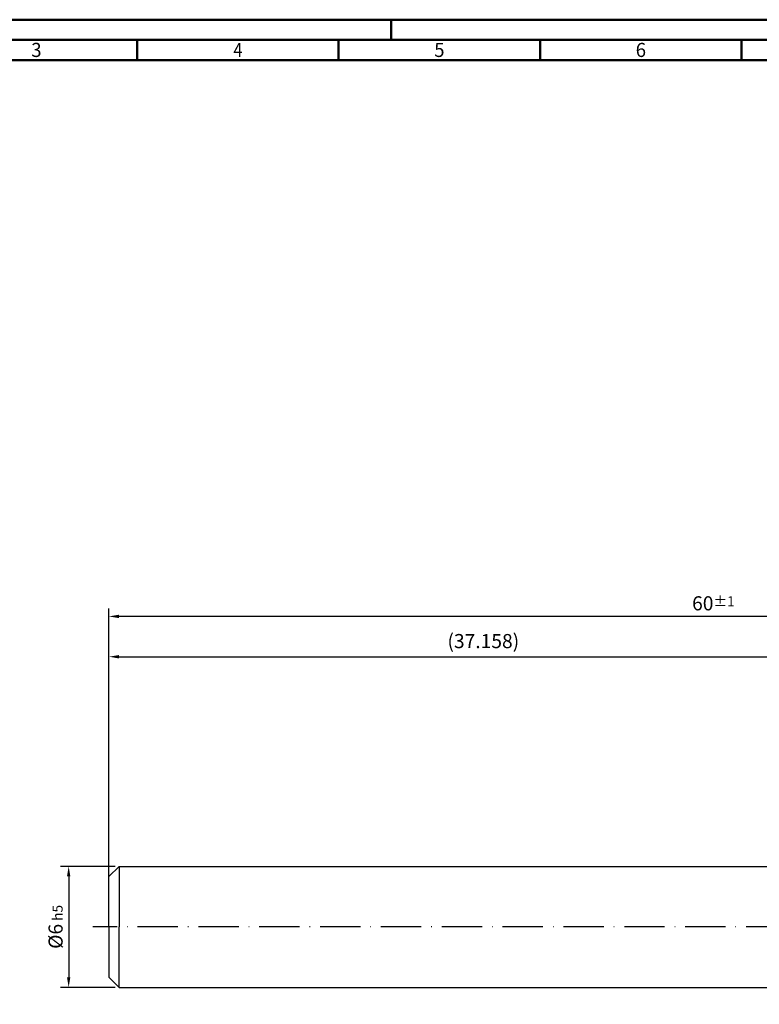
# Model space of a CAD drawing. Units: millimetres. Extents: x -140 to 454, y -196 to 225.
# Drawn here: x -22 to 161, y -19 to 225 of the extents above; entities that cross this region are included whole.
import ezdxf
from ezdxf.enums import TextEntityAlignment as Align

# ---------------------------------------------------------------- set-up
doc = ezdxf.new("R2010")
doc.units = ezdxf.units.MM
doc.linetypes.add('GEN7', pattern=[15, 10, -2.5, 0, -2.5])
doc.layers.get('0').update_dxf_attribs({"linetype": 'CONTINUOUS'})
doc.layers.get('DEFPOINTS').update_dxf_attribs({"linetype": 'CONTINUOUS'})
for name, color, linetype in [('AM_0', 7, 'CONTINUOUS'), ('AM_5', 3, 'CONTINUOUS'), ('AM_7', 4, 'GEN7')]:
    doc.layers.add(name, color=color, linetype=linetype)
doc.layers.add('AM_BOR', color=7, linetype='CONTINUOUS', lineweight=50)
doc.styles.get("Standard").update_dxf_attribs({"font": 'ISOCP.SHX'})
doc.dimstyles.get("Standard").update_dxf_attribs({"dimtxt": 3.5, "dimasz": 2.5, "dimexe": 2, "dimexo": 1, "dimgap": 1.5, "dimtad": 1, "dimdsep": 46, "dimtxsty": 'STANDARD', "dimcen": -2, "dimclrt": 2, "dimazin": 2, "dimtp": 0.1, "dimtm": 0.1, "dimtfac": 1, "dimtmove": 0, "dimatfit": 3, "dimfxl": 1, "dimarcsym": 0})

# ---------------------------------------------------------------- blocks, each defined once
blk = doc.blocks.new('A2')
at = {"layer": 'AM_BOR', "color": 1}
for p, q in [((210, 415), (210, 420)), ((147, 410), (147, 415)), ((197, 410), (197, 415)), ((247, 410), (247, 415)), ((297, 410), (297, 415))]:
    blk.add_line(p, q, dxfattribs=at)
for points in [[(0, 0), (594, 0), (594, 420), (0, 420)], [(10, 410), (10, 10), (584, 10), (584, 410)]]:
    blk.add_lwpolyline(points, close=True, dxfattribs=at)
at = {"layer": 'AM_BOR', "color": 7}
blk.add_lwpolyline([(5, 5), (589, 5), (589, 415), (5, 415)], close=True, dxfattribs=at)
at = {"layer": 'AM_BOR', "color": 2}
for s, width, p in [('3', 0.964286, (122, 412.5)), ('4', 0.84375, (172, 412.5)), ('5', 0.964286, (222, 412.5)), ('6', 0.964286, (272, 412.5))]:
    blk.add_text(s, height=3.5, dxfattribs=dict(at, width=width)).set_placement(p, align=Align.MIDDLE_CENTER)
blk = doc.blocks.new('MAPAL_FRAME-Model')
blk.add_blockref('A2', (0, 0))
blk = doc.blocks.new('*D58')
at = {"layer": 'AM_5', "color": 0, "lineweight": -2}
for p, q in [((1.5, 15), (-12, 15)), ((-10, 12.5), (-10, -12.5)), ((1.5, -15), (-12, -15))]:
    blk.add_line(p, q, dxfattribs=at)
at = {"layer": 'AM_5', "color": 0}
for points in [[(-9.58, 12.5), (-10.42, 12.5), (-10, 15)], [(-10.42, -12.5), (-9.58, -12.5), (-10, -15)]]:
    blk.add_solid(points, dxfattribs=at)
at = {"layer": 'DEFPOINTS', "color": 0}
for p in [(2.5, 15), (-10, -15), (2.5, -15)]:
    blk.add_point(p, dxfattribs=at)
at = {"layer": 'AM_5', "color": 2, "insert": (-13.25, 0), "char_height": 3.5, "attachment_point": 5, "rotation": 90}
blk.add_mtext('%%c6{}{\\H0.71x;\\C3; h5', dxfattribs=at)
blk = doc.blocks.new('*D68')
at = {"layer": 'AM_5', "color": 0, "lineweight": -2}
for p, q in [((0, 1), (0, 69)), ((185.79, 16), (185.79, 69)), ((2.5, 67), (183.29, 67))]:
    blk.add_line(p, q, dxfattribs=at)
at = {"layer": 'AM_5', "color": 0}
for points in [[(2.5, 67.42), (2.5, 66.58), (0, 67)], [(183.29, 66.58), (183.29, 67.42), (185.79, 67)]]:
    blk.add_solid(points, dxfattribs=at)
at = {"layer": 'DEFPOINTS', "color": 0}
for p in [(185.79, 67), (185.79, 15), (0, 0)]:
    blk.add_point(p, dxfattribs=at)
at = {"layer": 'AM_5', "color": 2, "insert": (92.9, 70.43), "char_height": 3.5, "attachment_point": 5}
blk.add_mtext('(37.158)', dxfattribs=at)
blk = doc.blocks.new('*D69')
at = {"layer": 'AM_5', "color": 0, "lineweight": -2}
for p, q in [((0, 1), (0, 79)), ((300, 1), (300, 79)), ((297.5, 77), (2.5, 77))]:
    blk.add_line(p, q, dxfattribs=at)
at = {"layer": 'AM_5', "color": 0}
for points in [[(2.5, 77.42), (2.5, 76.58), (0, 77)], [(297.5, 76.58), (297.5, 77.42), (300, 77)]]:
    blk.add_solid(points, dxfattribs=at)
at = {"layer": 'DEFPOINTS', "color": 0}
for p in [(0, 77), (0, 0), (300, 0)]:
    blk.add_point(p, dxfattribs=at)
at = {"layer": 'AM_5', "color": 2, "insert": (150, 80.25), "char_height": 3.5, "attachment_point": 5}
blk.add_mtext('60{}{\\H0.71x;\\C3;%%p1}', dxfattribs=at)

msp = doc.modelspace()

# ---------------------------------------------------------------- linework, layer by layer
at = {"layer": 'AM_0'}
for p, q in [((0, 12.5), (2.5, 15)), ((2.5, 15), (2.5, 0)), ((2.5, 15), (185.7901, 15)), ((0, 0), (0, 12.5))]:
    msp.add_line(p, q, dxfattribs=at)
at = {"layer": 'AM_0', "extrusion": (0, 0, -1)}
for p, q in [((0, 0), (0, -12.5)), ((2.5, -15), (2.5, 0)), ((0, -12.5), (2.5, -15)), ((2.5, -15), (185.7901, -15))]:
    msp.add_line(p, q, dxfattribs=at)
at = {"layer": 'AM_7'}
msp.add_line((304, 0), (-4, 0), dxfattribs=at)

# ---------------------------------------------------------------- block references
at = {"layer": 'AM_0'}
msp.add_blockref('MAPAL_FRAME-Model', (-140, -195), dxfattribs=at)

# ---------------------------------------------------------------- dimensions: what is measured, and where the dimension line sits
at = {"layer": 'AM_5'}
for base, p1, p2, text, override, picture, middle in [((0, 77), (300, 0), (0, 0), '<>{}{\\H0.71x;\\C3;%%p1}', {"dimlfac": 0.2}, '*D69', (150, 80.25)), ((185.7901, 67), (0, 0), (185.7901, 15), '(<>)', {"dimdec": 3, "dimlfac": 0.2}, '*D68', (92.895, 70.4305))]:
    dim = msp.add_linear_dim(base=base, p1=p1, p2=p2, text=text, dimstyle='STANDARD', override=override, dxfattribs=at)
    dim.commit()
    dim.dimension.update_dxf_attribs({"geometry": picture, "text_midpoint": middle})
dim = msp.add_linear_dim(base=(-10, -15), p1=(2.5, 15), p2=(2.5, -15), angle=90, text='%%c<>{}{\\H0.71x;\\C3; h5', dimstyle='STANDARD', override={"dimdec": 3, "dimlfac": 0.2, "dimtp": 0.01}, dxfattribs=at)
dim.commit()
dim.dimension.update_dxf_attribs({"geometry": '*D58', "text_midpoint": (-13.2506, 0)})

doc.saveas('drawing.dxf')
